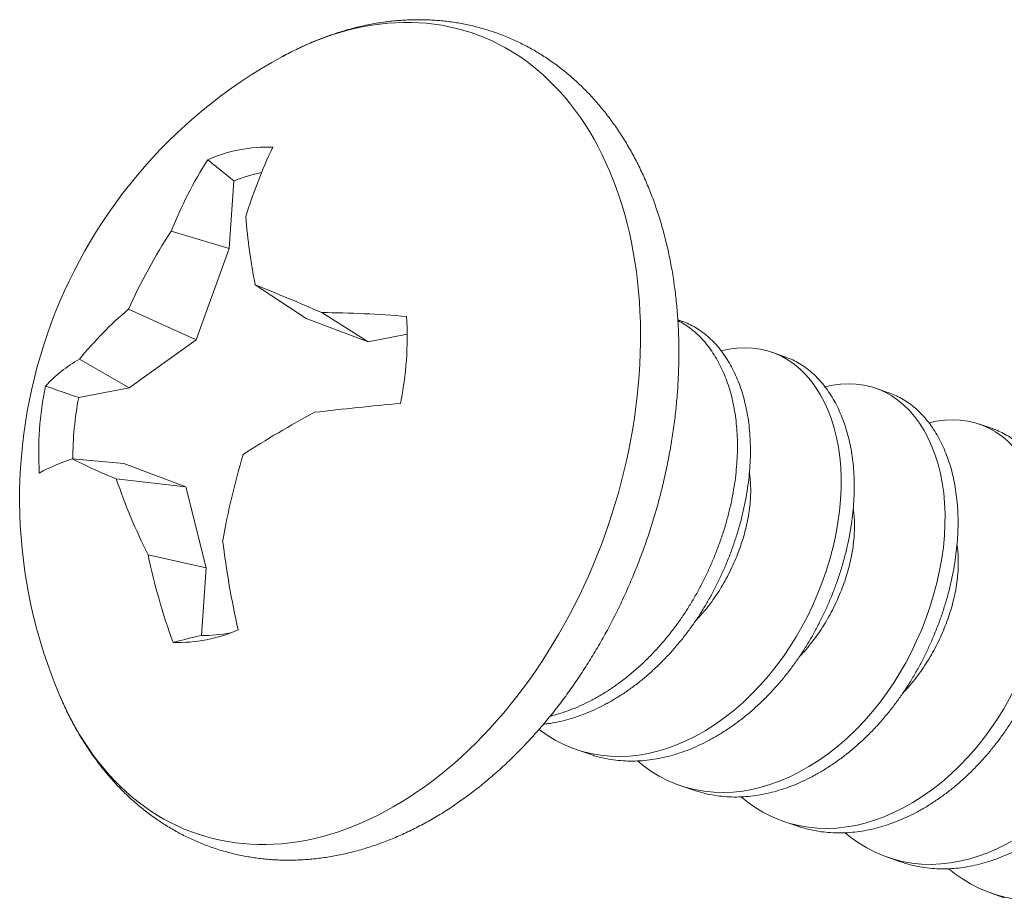
# Model space of a CAD drawing. Units: millimetres. Extents: x 0 to 840, y 0 to 594.
# Drawn here: x 672 to 677, y 348 to 352 of the extents above; entities that cross this region are included whole.
import ezdxf

# ---------------------------------------------------------------- set-up
doc = ezdxf.new("R2010")
doc.units = ezdxf.units.MM
doc.linetypes.add('SLD-Solid', pattern=[0])
doc.layers.add('Legenda', color=150, linetype='Continuous', lineweight=20)

msp = doc.modelspace()

# ---------------------------------------------------------------- linework, layer by layer
at = {"layer": 'Legenda', "linetype": 'SLD-Solid', "lineweight": 15}
for p, q in [((673.0431, 351.7294), (673.0427, 351.7292)), ((672.7782, 350.7778), (672.8022, 351.1128)), ((672.7782, 350.7778), (672.492, 350.8651)), ((672.6156, 350.3262), (672.7782, 350.7778)), ((673.1603, 350.4311), (672.908, 350.5982)), ((672.6156, 350.3262), (672.2798, 350.4772)), ((673.1603, 350.4311), (673.4664, 350.316)), ((673.4664, 350.316), (673.2369, 350.4611)), ((675.0006, 350.4256), (675.0159, 350.4203)), ((672.2842, 350.0883), (672.6156, 350.3262)), ((673.4664, 350.316), (673.6606, 350.3534)), ((672.2842, 350.0883), (672.037, 350.23)), ((675.4657, 350.2646), (675.5299, 350.2424)), ((672.0336, 350.0401), (672.2842, 350.0883)), ((675.9797, 350.0867), (676.0439, 350.0644)), ((676.4937, 349.9087), (676.558, 349.8865)), ((672.2573, 349.7132), (672.0016, 349.7361)), ((672.5635, 349.5981), (672.2573, 349.7132)), ((672.5635, 349.5981), (672.2196, 349.6373)), ((672.665, 349.1974), (672.5635, 349.5981)), ((672.665, 349.1974), (672.377, 349.261)), ((672.641, 348.8624), (672.665, 349.1974)), ((671.9429, 348.5575), (671.944, 348.5548)), ((674.561, 348.2749), (674.4967, 348.2972)), ((675.075, 348.097), (675.0108, 348.1192)), ((675.589, 347.919), (675.5248, 347.9413)), ((676.1031, 347.7411), (676.0388, 347.7633)), ((676.6171, 347.5631), (676.5528, 347.5854))]:
    msp.add_line(p, q, dxfattribs=at)
at = {"layer": 'Legenda', "linetype": 'SLD-Solid', "lineweight": 15, "flags": 128}
for points in [[(671.944, 348.5548), (671.9589, 348.5213), (671.9776, 348.4817), (671.9973, 348.443), (672.0179, 348.4053), (672.0394, 348.3685), (672.0617, 348.3328), (672.0849, 348.2982), (672.1089, 348.2646), (672.1337, 348.2321), (672.1594, 348.2008), (672.1858, 348.1705), (672.2129, 348.1415), (672.2409, 348.1136), (672.2695, 348.0869), (672.2989, 348.0614), (672.3289, 348.0372), (672.3596, 348.0142), (672.391, 347.9924), (672.423, 347.972), (672.4556, 347.9529), (672.4887, 347.935), (672.5224, 347.9185), (672.5567, 347.9033), (672.5915, 347.8895), (672.6267, 347.877), (672.6624, 347.8658), (672.6986, 347.8561), (672.7352, 347.8477), (672.7721, 347.8407), (672.8094, 347.8351), (672.8471, 347.8308), (672.885, 347.828), (672.9233, 347.8266), (672.9618, 347.8265), (673.0006, 347.8279), (673.0395, 347.8306), (673.0786, 347.8347), (673.1179, 347.8403), (673.1573, 347.8472), (673.1968, 347.8554), (673.2364, 347.8651), (673.276, 347.8761), (673.3157, 347.8885), (673.3553, 347.9023), (673.3949, 347.9174), (673.4344, 347.9338), (673.4739, 347.9515), (673.5132, 347.9706), (673.5524, 347.991), (673.5914, 348.0126), (673.6302, 348.0355), (673.6688, 348.0596), (673.7071, 348.085), (673.7452, 348.1116), (673.7829, 348.1394), (673.8203, 348.1684), (673.8574, 348.1986), (673.8941, 348.2299), (673.9304, 348.2623), (673.9662, 348.2958), (674.0016, 348.3304), (674.0365, 348.366), (674.0709, 348.4026), (674.1048, 348.4403), (674.1381, 348.4789), (674.1709, 348.5185), (674.2031, 348.559), (674.2346, 348.6004), (674.2655, 348.6427), (674.2957, 348.6857), (674.3253, 348.7296), (674.3542, 348.7743), (674.3823, 348.8197), (674.4097, 348.8659), (674.4363, 348.9127), (674.4622, 348.9602), (674.4873, 349.0082), (674.5115, 349.0569), (674.535, 349.1061), (674.5575, 349.1559), (674.5793, 349.2061), (674.6001, 349.2568), (674.6201, 349.3079), (674.6391, 349.3593), (674.6572, 349.4112), (674.6744, 349.4633), (674.6907, 349.5157), (674.706, 349.5683), (674.7204, 349.6212), (674.7337, 349.6742), (674.7461, 349.7273), (674.7575, 349.7805), (674.768, 349.8338), (674.7774, 349.8871), (674.7857, 349.9404), (674.7931, 349.9936), (674.7995, 350.0467), (674.8048, 350.0998), (674.8091, 350.1526), (674.8124, 350.2053), (674.8146, 350.2577), (674.8158, 350.3098), (674.8159, 350.3617), (674.815, 350.4132), (674.8131, 350.4643), (674.8102, 350.515), (674.8062, 350.5652), (674.8011, 350.615), (674.7951, 350.6643), (674.788, 350.713), (674.7799, 350.7611), (674.7708, 350.8086), (674.7607, 350.8555), (674.7496, 350.9017), (674.7375, 350.9472), (674.7244, 350.9919), (674.7103, 351.0358), (674.6953, 351.079), (674.6793, 351.1213), (674.6624, 351.1628), (674.6445, 351.2033), (674.6258, 351.243), (674.6061, 351.2817), (674.5855, 351.3194), (674.564, 351.3561), (674.5417, 351.3918), (674.5185, 351.4265), (674.4945, 351.46), (674.4697, 351.4925), (674.444, 351.5239), (674.4176, 351.5541), (674.3905, 351.5832), (674.3625, 351.6111), (674.3339, 351.6378), (674.3045, 351.6633), (674.2745, 351.6875), (674.2438, 351.7105), (674.2124, 351.7322), (674.1804, 351.7527), (674.1478, 351.7718), (674.1147, 351.7896), (674.081, 351.8062), (674.0467, 351.8213), (674.0119, 351.8352), (673.9767, 351.8477), (673.941, 351.8588), (673.9048, 351.8686), (673.8682, 351.877), (673.8313, 351.884), (673.794, 351.8896), (673.7563, 351.8938), (673.7184, 351.8967), (673.6801, 351.8981), (673.6416, 351.8981), (673.6028, 351.8968), (673.5639, 351.8941), (673.5248, 351.8899), (673.4855, 351.8844), (673.4461, 351.8775), (673.4066, 351.8692), (673.367, 351.8595), (673.3274, 351.8485), (673.2877, 351.8361), (673.2481, 351.8224), (673.2085, 351.8073), (673.1689, 351.7909), (673.1295, 351.7731), (673.0902, 351.7541), (673.051, 351.7337), (673.0431, 351.7294)], [(674.313, 348.3967), (674.3145, 348.3955), (674.3534, 348.3679), (674.3938, 348.3434), (674.4356, 348.3219), (674.4786, 348.3037), (674.5226, 348.2888), (674.5696, 348.2767), (674.6171, 348.2683), (674.6649, 348.2634), (674.7128, 348.262), (674.7605, 348.264), (674.8079, 348.2693), (674.8533, 348.2774), (674.8995, 348.2884), (674.9463, 348.3026), (674.9935, 348.3198), (675.0409, 348.3402), (675.0883, 348.3636), (675.1355, 348.3901), (675.1821, 348.4196), (675.2303, 348.4535), (675.2774, 348.4904), (675.3233, 348.53), (675.3676, 348.5722), (675.4103, 348.6168), (675.4511, 348.6633), (675.488, 348.7094), (675.523, 348.7569), (675.5559, 348.8054), (675.5865, 348.8549), (675.615, 348.9049), (675.6418, 348.9563), (675.6672, 349.0092), (675.691, 349.0635), (675.7139, 349.1216), (675.7347, 349.1807), (675.7532, 349.2405), (675.7692, 349.3007), (675.7827, 349.361), (675.7935, 349.4211), (675.8013, 349.478), (675.8065, 349.5341), (675.8093, 349.5892), (675.8096, 349.6431), (675.8074, 349.6955), (675.8028, 349.7462), (675.7959, 349.7951), (675.7868, 349.8418), (675.7751, 349.8885), (675.7611, 349.9328), (675.7449, 349.9755), (675.7264, 350.0163), (675.7057, 350.0551), (675.6827, 350.0916), (675.6589, 350.124), (675.6331, 350.1538), (675.6055, 350.181), (675.5763, 350.2052), (675.5455, 350.2264), (675.5133, 350.2445), (675.4798, 350.2594), (675.4453, 350.271), (675.4081, 350.2798), (675.3702, 350.2849), (675.3317, 350.2866), (675.2928, 350.2848), (675.2538, 350.2798), (675.2147, 350.2716), (675.2147, 350.2716)], [(674.8002, 348.2408), (674.8285, 348.2175), (674.8674, 348.19), (674.9078, 348.1654), (674.9497, 348.144), (674.9927, 348.1258), (675.0367, 348.1109), (675.0836, 348.0988), (675.1311, 348.0903), (675.1789, 348.0854), (675.2268, 348.0841), (675.2746, 348.0861), (675.3219, 348.0914), (675.3673, 348.0994), (675.4135, 348.1105), (675.4603, 348.1246), (675.5076, 348.1418), (675.555, 348.1622), (675.6024, 348.1857), (675.6495, 348.2122), (675.6962, 348.2416), (675.7443, 348.2755), (675.7914, 348.3124), (675.8373, 348.3521), (675.8817, 348.3943), (675.9243, 348.4388), (675.9651, 348.4854), (676.0021, 348.5315), (676.037, 348.5789), (676.0699, 348.6275), (676.1006, 348.6769), (676.129, 348.727), (676.1559, 348.7783), (676.1812, 348.8313), (676.205, 348.8856), (676.2279, 348.9436), (676.2487, 349.0027), (676.2672, 349.0625), (676.2832, 349.1227), (676.2967, 349.183), (676.3075, 349.2431), (676.3153, 349.3), (676.3206, 349.3562), (676.3233, 349.4113), (676.3236, 349.4652), (676.3214, 349.5176), (676.3169, 349.5683), (676.31, 349.6171), (676.3009, 349.6639), (676.2891, 349.7106), (676.2751, 349.7549), (676.2589, 349.7975), (676.2404, 349.8384), (676.2197, 349.8772), (676.1968, 349.9136), (676.1729, 349.946), (676.1471, 349.9759), (676.1195, 350.003), (676.0903, 350.0273), (676.0595, 350.0485), (676.0273, 350.0666), (675.9938, 350.0814), (675.9593, 350.0931), (675.9222, 350.1018), (675.8842, 350.107), (675.8457, 350.1086), (675.8068, 350.1069), (675.7678, 350.1018), (675.7288, 350.0936), (675.7288, 350.0936)], [(675.3142, 348.0628), (675.3426, 348.0396), (675.3814, 348.012), (675.4219, 347.9875), (675.4637, 347.966), (675.5067, 347.9478), (675.5507, 347.9329), (675.5976, 347.9208), (675.6451, 347.9124), (675.6929, 347.9075), (675.7409, 347.9061), (675.7886, 347.9081), (675.836, 347.9134), (675.8814, 347.9215), (675.9276, 347.9325), (675.9744, 347.9466), (676.0216, 347.9639), (676.069, 347.9843), (676.1164, 348.0077), (676.1635, 348.0342), (676.2102, 348.0637), (676.2583, 348.0976), (676.3055, 348.1345), (676.3513, 348.1741), (676.3957, 348.2163), (676.4384, 348.2608), (676.4791, 348.3074), (676.5161, 348.3535), (676.5511, 348.401), (676.5839, 348.4495), (676.6146, 348.4989), (676.643, 348.549), (676.6699, 348.6004), (676.6953, 348.6533), (676.719, 348.7076), (676.742, 348.7657), (676.7627, 348.8248), (676.7812, 348.8846), (676.7972, 348.9448), (676.8107, 349.0051), (676.8215, 349.0652), (676.8293, 349.1221), (676.8346, 349.1782), (676.8374, 349.2333), (676.8377, 349.2872), (676.8355, 349.3396), (676.8309, 349.3903), (676.824, 349.4392), (676.8149, 349.4859), (676.8031, 349.5326), (676.7891, 349.5769), (676.7729, 349.6196), (676.7545, 349.6604), (676.7337, 349.6992), (676.7108, 349.7357), (676.6869, 349.7681), (676.6611, 349.7979), (676.6336, 349.8251), (676.6043, 349.8493), (676.5735, 349.8705), (676.5413, 349.8886), (676.5079, 349.9035), (676.4733, 349.9151), (676.4362, 349.9238), (676.3983, 349.929), (676.3597, 349.9307), (676.3209, 349.9289), (676.2818, 349.9239), (676.2428, 349.9157), (676.2428, 349.9157)], [(675.8283, 347.8848), (675.8566, 347.8616), (675.8954, 347.8341), (675.9359, 347.8095), (675.9777, 347.7881), (676.0207, 347.7699), (676.0647, 347.755), (676.1117, 347.7429), (676.1592, 347.7344), (676.207, 347.7295), (676.2549, 347.7281), (676.3026, 347.7302), (676.35, 347.7355), (676.3954, 347.7435), (676.4416, 347.7546), (676.4884, 347.7687), (676.5356, 347.7859), (676.583, 347.8063), (676.6304, 347.8297), (676.6776, 347.8562), (676.7242, 347.8857), (676.7724, 347.9196), (676.8195, 347.9565), (676.8654, 347.9962), (676.9097, 348.0384), (676.9524, 348.0829), (676.9931, 348.1295), (677.0301, 348.1756), (677.0651, 348.223), (677.098, 348.2716), (677.1286, 348.321), (677.1571, 348.371), (677.1839, 348.4224), (677.2093, 348.4754), (677.2331, 348.5296), (677.256, 348.5877), (677.2768, 348.6468), (677.2953, 348.7066), (677.3113, 348.7668), (677.3247, 348.8271), (677.3356, 348.8872), (677.3434, 348.9441), (677.3486, 349.0002), (677.3514, 349.0554), (677.3517, 349.1093), (677.3495, 349.1617), (677.3449, 349.2124), (677.338, 349.2612), (677.3289, 349.308), (677.3171, 349.3546), (677.3032, 349.3989), (677.287, 349.4416), (677.2685, 349.4825), (677.2478, 349.5213), (677.2248, 349.5577), (677.201, 349.5901), (677.1752, 349.62), (677.1476, 349.6471), (677.1184, 349.6713), (677.0876, 349.6926), (677.0554, 349.7106), (677.0219, 349.7255), (676.9874, 349.7372), (676.9502, 349.7459), (676.9123, 349.751), (676.8738, 349.7527), (676.8349, 349.7509), (676.7958, 349.7459), (676.7568, 349.7377), (676.7568, 349.7377)], [(676.3423, 347.7069), (676.3706, 347.6837), (676.4095, 347.6561), (676.4499, 347.6315), (676.4917, 347.6101), (676.5348, 347.5919), (676.5788, 347.577), (676.6257, 347.5649), (676.6732, 347.5564), (676.721, 347.5516), (676.7689, 347.5502), (676.8167, 347.5522), (676.864, 347.5575), (676.9094, 347.5655), (676.9556, 347.5766), (677.0024, 347.5907), (677.0497, 347.608), (677.0971, 347.6283), (677.1444, 347.6518), (677.1916, 347.6783), (677.2383, 347.7078), (677.2864, 347.7417), (677.3335, 347.7785), (677.3794, 347.8182), (677.4238, 347.8604), (677.4664, 347.9049), (677.5072, 347.9515), (677.5442, 347.9976), (677.5791, 348.0451), (677.612, 348.0936), (677.6427, 348.143), (677.6711, 348.1931), (677.698, 348.2445), (677.7233, 348.2974), (677.7471, 348.3517), (677.77, 348.4098), (677.7908, 348.4689), (677.8093, 348.5286), (677.8253, 348.5889), (677.8388, 348.6492), (677.8496, 348.7093), (677.8574, 348.7661), (677.8627, 348.8223), (677.8654, 348.8774), (677.8657, 348.9313), (677.8635, 348.9837), (677.859, 349.0344), (677.8521, 349.0832), (677.843, 349.13), (677.8312, 349.1767), (677.8172, 349.221), (677.801, 349.2636), (677.7825, 349.3045), (677.7618, 349.3433), (677.7389, 349.3798), (677.715, 349.4122), (677.6892, 349.442), (677.6616, 349.4691), (677.6324, 349.4934), (677.6016, 349.5146), (677.5694, 349.5327), (677.5359, 349.5476), (677.5014, 349.5592), (677.4643, 349.5679), (677.4263, 349.5731), (677.3878, 349.5747), (677.3489, 349.573), (677.3099, 349.568), (677.2709, 349.5598), (677.2709, 349.5598)]]:
    msp.add_lwpolyline(points, dxfattribs=at)
at = {"layer": 'Legenda', "linetype": 'SLD-Solid', "lineweight": 15}
for centre, radius, start, end in [((674.2348, 349.5393), 2.4934, 118.5523, 203.2564), ((672.9684, 350.5494), 0.7313, 87.9326, 113.8679), ((675.2238, 350.2188), 2.4689, 154.5355, 163.107), ((674.4878, 350.0678), 2.1492, 147.636, 158.2246), ((673.0871, 350.4222), 0.747, 101.4356, 112.42), ((675.6719, 351.1513), 2.8187, 184.3767, 191.3164), ((674.95, 349.2682), 2.9312, 146.9912, 155.6407), ((668.3792, 339.2732), 12.197, 66.52969, 68.2035), ((673.5185, 349.0178), 1.9143, 130.3242, 140.709), ((673.2025, 345.1625), 5.2987, 85.0738, 89.6278), ((672.0089, 350.3432), 1.6515, 348.3875, 3.4171), ((672.3809, 349.6235), 0.6973, 119.5522, 137.1921), ((673.4871, 349.7648), 1.6515, 168.3875, 183.4171), ((673.588, 349.7387), 1.5833, 169.0286, 180.1053), ((674.8976, 335.5256), 14.5408, 95.01467, 96.69858), ((675.6423, 345.4297), 5.1523, 118.2769, 122.8452), ((672.3246, 348.754), 1.0339, 108.2069, 118.0493), ((673.3297, 352.3783), 2.9572, 243.3142, 247.9522), ((676.6532, 348.6285), 3.9695, 163.4633, 169.79), ((675.0896, 350.6168), 3.0325, 198.8429, 206.5571), ((677.1579, 349.872), 4.4443, 186.9776, 192.7678), ((675.4594, 349.9099), 3.15, 191.8893, 200.0934), ((672.5276, 349.5586), 0.7313, 267.9326, 293.8679), ((672.6586, 349.4981), 0.636, 268.4104, 281.6502)]:
    msp.add_arc(centre, radius, start, end, dxfattribs=at)
for points, knots in [([(673.0426, 351.7292), (673.043, 351.7294), (673.0546, 351.7358), (673.0776, 351.7478), (673.1116, 351.7649), (673.1457, 351.781), (673.1799, 351.7962), (673.2143, 351.8104), (673.2487, 351.8238), (673.2833, 351.8362), (673.3178, 351.8477), (673.3524, 351.8583), (673.387, 351.8679), (673.4216, 351.8766), (673.4562, 351.8843), (673.4908, 351.8911), (673.5253, 351.8969), (673.5597, 351.9017), (673.594, 351.9056), (673.6282, 351.9086), (673.6623, 351.9106), (673.6962, 351.9116), (673.73, 351.9117), (673.7636, 351.9109), (673.7971, 351.9091), (673.8303, 351.9064), (673.8633, 351.9027), (673.8961, 351.8981), (673.9286, 351.8926), (673.9609, 351.8862), (673.9929, 351.8788), (674.0246, 351.8705), (674.0561, 351.8614), (674.0872, 351.8513), (674.118, 351.8403), (674.1485, 351.8285), (674.1786, 351.8157), (674.2084, 351.8021), (674.2378, 351.7876), (674.2669, 351.7722), (674.2955, 351.7559), (674.3238, 351.7388), (674.3516, 351.7209), (674.3791, 351.7021), (674.406, 351.6824), (674.4326, 351.6619), (674.4586, 351.6406), (674.4843, 351.6185), (674.5094, 351.5955), (674.534, 351.5718), (674.5581, 351.5472), (674.5817, 351.5219), (674.6048, 351.4957), (674.6273, 351.4688), (674.6493, 351.4412), (674.6707, 351.4128), (674.6915, 351.3837), (674.7118, 351.3538), (674.7314, 351.3232), (674.7504, 351.292), (674.7688, 351.26), (674.7866, 351.2274), (674.8037, 351.1942), (674.8202, 351.1603), (674.836, 351.1258), (674.8512, 351.0908), (674.8656, 351.0551), (674.8794, 351.0189), (674.8925, 350.9821), (674.9049, 350.9448), (674.9166, 350.907), (674.9276, 350.8688), (674.9379, 350.83), (674.9475, 350.7909), (674.9563, 350.7512), (674.9644, 350.7112), (674.9719, 350.6708), (674.9785, 350.6301), (674.9845, 350.5889), (674.9897, 350.5475), (674.9942, 350.5058), (674.998, 350.4637), (675.001, 350.4214), (675.0034, 350.3789), (675.0049, 350.3361), (675.0058, 350.2931), (675.0059, 350.2499), (675.0053, 350.2065), (675.004, 350.163), (675.002, 350.1193), (674.9992, 350.0756), (674.9958, 350.0317), (674.9916, 349.9877), (674.9867, 349.9437), (674.9811, 349.8997), (674.9748, 349.8556), (674.9677, 349.8116), (674.96, 349.7675), (674.9516, 349.7235), (674.9425, 349.6795), (674.9328, 349.6356), (674.9223, 349.5918), (674.9112, 349.5482), (674.8994, 349.5046), (674.8869, 349.4612), (674.8738, 349.4179), (674.86, 349.3749), (674.8456, 349.332), (674.8306, 349.2893), (674.8149, 349.2469), (674.7985, 349.2048), (674.7816, 349.1629), (674.764, 349.1213), (674.7459, 349.08), (674.7271, 349.0391), (674.7078, 348.9985), (674.6878, 348.9583), (674.6673, 348.9184), (674.6462, 348.8789), (674.6246, 348.8399), (674.6024, 348.8013), (674.5796, 348.7631), (674.5564, 348.7254), (674.5326, 348.6882), (674.5083, 348.6514), (674.4834, 348.6152), (674.4581, 348.5795), (674.4323, 348.5444), (674.406, 348.5098), (674.3793, 348.4759), (674.3521, 348.4425), (674.3244, 348.4097), (674.2964, 348.3775), (674.2678, 348.346), (674.2389, 348.3152), (674.2096, 348.285), (674.1799, 348.2555), (674.1498, 348.2267), (674.1193, 348.1986), (674.0885, 348.1713), (674.0574, 348.1447), (674.0259, 348.1189), (673.9941, 348.0938), (673.9621, 348.0696), (673.9297, 348.0461), (673.8971, 348.0234), (673.8642, 348.0016), (673.8311, 347.9806), (673.7978, 347.9605), (673.7642, 347.9412), (673.7305, 347.9228), (673.6966, 347.9053), (673.6626, 347.8887), (673.6284, 347.8729), (673.5941, 347.8581), (673.5597, 347.8442), (673.5252, 347.8313), (673.4907, 347.8192), (673.4561, 347.8081), (673.4215, 347.798), (673.3869, 347.7888), (673.3523, 347.7805), (673.3177, 347.7732), (673.2832, 347.7668), (673.2487, 347.7614), (673.2143, 347.757), (673.1801, 347.7535), (673.1459, 347.751), (673.1119, 347.7494), (673.078, 347.7487), (673.0443, 347.749), (673.0108, 347.7503), (672.9774, 347.7525), (672.9443, 347.7556), (672.9114, 347.7597), (672.8787, 347.7646), (672.8463, 347.7706), (672.8141, 347.7774), (672.7822, 347.7851), (672.7506, 347.7938), (672.7193, 347.8033), (672.6883, 347.8138), (672.6576, 347.8252), (672.6273, 347.8374), (672.5973, 347.8505), (672.5677, 347.8645), (672.5384, 347.8794), (672.5095, 347.8952), (672.481, 347.9118), (672.453, 347.9293), (672.4253, 347.9476), (672.3981, 347.9667), (672.3713, 347.9868), (672.3449, 348.0076), (672.319, 348.0293), (672.2936, 348.0517), (672.2687, 348.075), (672.2443, 348.0991), (672.2204, 348.124), (672.197, 348.1497), (672.1742, 348.1762), (672.1519, 348.2034), (672.1302, 348.2314), (672.109, 348.2601), (672.0884, 348.2895), (672.0685, 348.3197), (672.0491, 348.3505), (672.0303, 348.3821), (672.0122, 348.4143), (671.9947, 348.4472), (671.9778, 348.4807), (671.9617, 348.5149), (671.95, 348.5406), (671.944, 348.555), (671.9429, 348.5577)], [0, 0, 0, 0, 0.000167, 0.005007, 0.009842, 0.014669, 0.01949, 0.024302, 0.029107, 0.033903, 0.038689, 0.043465, 0.048231, 0.052986, 0.057729, 0.062462, 0.067183, 0.071891, 0.076589, 0.081274, 0.085948, 0.09061, 0.095262, 0.099903, 0.104534, 0.109155, 0.113767, 0.118372, 0.122969, 0.12756, 0.132145, 0.136726, 0.141303, 0.145878, 0.150451, 0.155024, 0.159597, 0.164172, 0.168749, 0.17333, 0.177915, 0.182505, 0.187102, 0.191706, 0.196318, 0.200938, 0.205568, 0.210208, 0.214858, 0.219519, 0.22419, 0.228874, 0.233568, 0.238274, 0.242992, 0.24772, 0.25246, 0.257211, 0.261972, 0.266743, 0.271523, 0.276313, 0.281112, 0.285918, 0.290732, 0.295553, 0.30038, 0.305213, 0.310051, 0.314894, 0.319741, 0.324591, 0.329445, 0.334301, 0.339159, 0.344019, 0.34888, 0.353743, 0.358606, 0.36347, 0.368334, 0.373198, 0.378061, 0.382925, 0.387787, 0.39265, 0.397511, 0.402371, 0.407231, 0.41209, 0.416948, 0.421805, 0.426661, 0.431516, 0.43637, 0.441223, 0.446076, 0.450927, 0.455778, 0.460628, 0.465478, 0.470327, 0.475176, 0.480024, 0.484872, 0.48972, 0.494567, 0.499415, 0.504262, 0.50911, 0.513958, 0.518806, 0.523655, 0.528503, 0.533353, 0.538203, 0.543054, 0.547905, 0.552757, 0.55761, 0.562464, 0.56732, 0.572176, 0.577033, 0.581891, 0.586751, 0.591612, 0.596474, 0.601337, 0.606201, 0.611066, 0.615933, 0.6208, 0.625669, 0.630538, 0.635408, 0.640278, 0.645149, 0.650019, 0.65489, 0.65976, 0.664629, 0.669498, 0.674364, 0.679229, 0.684091, 0.688951, 0.693807, 0.69866, 0.703508, 0.708351, 0.713189, 0.71802, 0.722845, 0.727662, 0.732471, 0.737272, 0.742064, 0.746846, 0.751617, 0.756379, 0.761129, 0.765868, 0.770595, 0.775311, 0.780015, 0.784707, 0.789387, 0.794056, 0.798714, 0.803361, 0.807998, 0.812624, 0.817242, 0.821851, 0.826452, 0.831046, 0.835634, 0.840218, 0.844797, 0.849373, 0.853947, 0.85852, 0.863093, 0.867667, 0.872242, 0.876821, 0.881403, 0.88599, 0.890583, 0.895183, 0.89979, 0.904406, 0.90903, 0.913664, 0.918308, 0.922963, 0.927628, 0.932305, 0.936993, 0.941692, 0.946403, 0.951126, 0.955859, 0.960603, 0.965359, 0.970124, 0.974899, 0.979684, 0.984477, 0.989279, 0.994089, 0.998906, 1, 1, 1, 1]), ([(672.8022, 351.1128), (672.7792, 351.1315), (672.7562, 351.1502), (672.7332, 351.1689), (672.713, 351.1853), (672.6927, 351.2018), (672.6725, 351.2182)], [0.0006694556, 0.0006694556, 0.0006694556, 0.0006694556, 0.0008550411, 0.0008550411, 0.0008550411, 0.0010185347, 0.0010185347, 0.0010185347, 0.0010185347]), ([(674.3351, 348.4225), (674.3427, 348.4233), (674.3655, 348.4256), (674.4037, 348.4327), (674.4499, 348.4437), (674.4967, 348.4578), (674.5439, 348.4751), (674.5913, 348.4954), (674.6387, 348.5189), (674.6859, 348.5454), (674.7333, 348.5753), (674.7807, 348.6087), (674.8278, 348.6456), (674.8737, 348.6853), (674.918, 348.7275), (674.9607, 348.772), (675.0008, 348.8179), (675.0384, 348.8647), (675.0734, 348.9122), (675.1062, 348.9607), (675.1369, 349.0101), (675.1655, 349.0606), (675.1925, 349.1121), (675.2178, 349.165), (675.242, 349.2202), (675.2646, 349.2774), (675.2854, 349.3365), (675.3038, 349.3963), (675.3199, 349.4565), (675.3333, 349.5168), (675.344, 349.576), (675.3519, 349.6338), (675.3572, 349.6899), (675.36, 349.745), (675.3602, 349.7989), (675.358, 349.8513), (675.3535, 349.902), (675.3466, 349.9509), (675.3373, 349.9984), (675.3257, 350.0444), (675.3116, 350.089), (675.2954, 350.1317), (675.2769, 350.1726), (675.2562, 350.2114), (675.2336, 350.2473), (675.2093, 350.2802), (675.1835, 350.3101), (675.156, 350.3372), (675.1267, 350.3614), (675.0959, 350.3827), (675.0637, 350.4006), (675.0369, 350.4131), (675.0205, 350.4184), (675.0157, 350.4199)], [0, 0, 0, 0, 0.0096464, 0.0285489, 0.0476994, 0.0670741, 0.0866478, 0.1063933, 0.1262817, 0.1462829, 0.1663658, 0.1874574, 0.208566, 0.2296542, 0.2506845, 0.2716203, 0.2924259, 0.312133, 0.3316618, 0.3509854, 0.3700788, 0.3889344, 0.407898, 0.4271041, 0.4465286, 0.467084, 0.4878189, 0.5086999, 0.5296918, 0.5507583, 0.5718623, 0.5920078, 0.6121206, 0.6321686, 0.6521199, 0.6719439, 0.6916111, 0.7110934, 0.7303643, 0.7502995, 0.770038, 0.7899978, 0.8102138, 0.8306577, 0.8512988, 0.8711558, 0.891133, 0.9111993, 0.9313229, 0.9514713, 0.971612, 0.9917123, 1, 1, 1, 1]), ([(674.368, 348.4622), (674.3738, 348.4636), (674.3952, 348.4685), (674.4325, 348.4802), (674.4797, 348.4973), (674.5271, 348.5177), (674.5745, 348.5411), (674.6216, 348.5676), (674.669, 348.5976), (674.7164, 348.631), (674.7636, 348.6679), (674.8094, 348.7075), (674.8538, 348.7497), (674.8964, 348.7942), (674.9366, 348.8401), (674.9742, 348.8869), (675.0091, 348.9344), (675.042, 348.983), (675.0727, 349.0324), (675.1013, 349.0828), (675.1282, 349.1343), (675.1536, 349.1873), (675.1777, 349.2424), (675.2003, 349.2996), (675.2211, 349.3587), (675.2396, 349.4185), (675.2556, 349.4787), (675.2691, 349.539), (675.2797, 349.5982), (675.2876, 349.656), (675.2929, 349.7121), (675.2957, 349.7673), (675.296, 349.8212), (675.2938, 349.8736), (675.2892, 349.9243), (675.2823, 349.9731), (675.2731, 350.0206), (675.2615, 350.0666), (675.2473, 350.1113), (675.2311, 350.154), (675.2126, 350.1949), (675.1919, 350.2336), (675.1693, 350.2696), (675.1451, 350.3025), (675.1193, 350.3323), (675.0917, 350.3595), (675.0625, 350.3836), (675.0323, 350.4047), (675.0112, 350.416), (675.0009, 350.4215)], [0, 0, 0, 0, 0.007782, 0.028613, 0.049658, 0.070887, 0.09227, 0.113774, 0.135366, 0.158043, 0.180738, 0.203411, 0.226021, 0.248531, 0.2709, 0.292088, 0.313084, 0.33386, 0.354388, 0.374661, 0.395049, 0.415699, 0.436583, 0.458683, 0.480976, 0.503426, 0.525996, 0.548645, 0.571335, 0.592995, 0.614619, 0.636173, 0.657624, 0.678938, 0.700083, 0.721029, 0.741748, 0.763182, 0.784403, 0.805863, 0.827598, 0.849579, 0.871771, 0.89312, 0.914599, 0.936173, 0.957809, 0.979471, 1, 1, 1, 1]), ([(674.5611, 348.2753), (674.5697, 348.2723), (674.5935, 348.2639), (674.6336, 348.254), (674.681, 348.2454), (674.7289, 348.2406), (674.7768, 348.2392), (674.8245, 348.2412), (674.8714, 348.2465), (674.9177, 348.2547), (674.9639, 348.2657), (675.0107, 348.2799), (675.0579, 348.2971), (675.1054, 348.3175), (675.1527, 348.3409), (675.1999, 348.3674), (675.2473, 348.3974), (675.2947, 348.4308), (675.3419, 348.4676), (675.3877, 348.5073), (675.4321, 348.5495), (675.4747, 348.594), (675.5149, 348.6399), (675.5525, 348.6867), (675.5874, 348.7342), (675.6203, 348.7828), (675.651, 348.8322), (675.6796, 348.8826), (675.7065, 348.9341), (675.7319, 348.9871), (675.756, 349.0422), (675.7786, 349.0994), (675.7994, 349.1585), (675.8179, 349.2183), (675.8339, 349.2785), (675.8474, 349.3388), (675.858, 349.398), (675.8659, 349.4558), (675.8712, 349.5119), (675.874, 349.5671), (675.8743, 349.621), (675.8721, 349.6734), (675.8675, 349.7241), (675.8606, 349.7729), (675.8514, 349.8204), (675.8397, 349.8664), (675.8256, 349.9111), (675.8094, 349.9538), (675.7909, 349.9947), (675.7702, 350.0334), (675.7476, 350.0694), (675.7233, 350.1023), (675.6976, 350.1321), (675.67, 350.1592), (675.6408, 350.1835), (675.61, 350.2047), (675.5777, 350.2227), (675.5509, 350.2351), (675.5346, 350.2404), (675.5298, 350.242)], [0, 0, 0, 0, 0.0104409, 0.0290006, 0.0474277, 0.0656925, 0.0837667, 0.1016243, 0.119241, 0.1360518, 0.153083, 0.1703137, 0.1877214, 0.2052817, 0.2229692, 0.2407571, 0.2586175, 0.2773751, 0.2961478, 0.3149023, 0.3336054, 0.3522244, 0.3707276, 0.3882539, 0.4056215, 0.4228067, 0.4397873, 0.4565563, 0.4734213, 0.490502, 0.5077769, 0.5260576, 0.544498, 0.5630682, 0.5817371, 0.6004723, 0.6192409, 0.6371571, 0.6550442, 0.6728736, 0.6906171, 0.7082473, 0.7257381, 0.7430644, 0.7602028, 0.7779319, 0.7954861, 0.8132371, 0.831216, 0.8493975, 0.8677544, 0.885414, 0.9031804, 0.9210262, 0.9389228, 0.9568416, 0.9747535, 0.9926295, 1, 1, 1, 1]), ([(675.0751, 348.0974), (675.0837, 348.0944), (675.1075, 348.086), (675.1476, 348.0761), (675.1951, 348.0675), (675.2429, 348.0626), (675.2908, 348.0612), (675.3386, 348.0633), (675.3854, 348.0685), (675.4318, 348.0767), (675.478, 348.0878), (675.5248, 348.1019), (675.572, 348.1192), (675.6194, 348.1395), (675.6668, 348.163), (675.7139, 348.1895), (675.7613, 348.2194), (675.8088, 348.2528), (675.8559, 348.2897), (675.9017, 348.3293), (675.9461, 348.3716), (675.9888, 348.4161), (676.0289, 348.4619), (676.0665, 348.5088), (676.1015, 348.5562), (676.1343, 348.6048), (676.165, 348.6542), (676.1936, 348.7046), (676.2205, 348.7562), (676.2459, 348.8091), (676.27, 348.8643), (676.2926, 348.9215), (676.3134, 348.9806), (676.3319, 349.0404), (676.3479, 349.1006), (676.3614, 349.1609), (676.372, 349.2201), (676.38, 349.2778), (676.3852, 349.334), (676.388, 349.3891), (676.3883, 349.443), (676.3861, 349.4954), (676.3815, 349.5461), (676.3746, 349.5949), (676.3654, 349.6425), (676.3538, 349.6885), (676.3396, 349.7331), (676.3234, 349.7758), (676.3049, 349.8167), (676.2842, 349.8555), (676.2616, 349.8914), (676.2374, 349.9243), (676.2116, 349.9542), (676.184, 349.9813), (676.1548, 350.0055), (676.124, 350.0268), (676.0918, 350.0447), (676.065, 350.0572), (676.0486, 350.0625), (676.0438, 350.064)], [0, 0, 0, 0, 0.010441, 0.029001, 0.047428, 0.065692, 0.083767, 0.101624, 0.119241, 0.136052, 0.153083, 0.170314, 0.187721, 0.205282, 0.222969, 0.240757, 0.258618, 0.277375, 0.296148, 0.314902, 0.333605, 0.352224, 0.370728, 0.388254, 0.405622, 0.422807, 0.439787, 0.456556, 0.473421, 0.490502, 0.507777, 0.526058, 0.544498, 0.563068, 0.581737, 0.600472, 0.619241, 0.637157, 0.655044, 0.672874, 0.690617, 0.708247, 0.725738, 0.743064, 0.760203, 0.777932, 0.795486, 0.813237, 0.831216, 0.849397, 0.867754, 0.885414, 0.90318, 0.921026, 0.938923, 0.956842, 0.974753, 0.992629, 1, 1, 1, 1]), ([(675.5892, 347.9194), (675.5977, 347.9164), (675.6215, 347.908), (675.6616, 347.8981), (675.7091, 347.8895), (675.7569, 347.8847), (675.8048, 347.8833), (675.8526, 347.8853), (675.8995, 347.8906), (675.9458, 347.8988), (675.992, 347.9098), (676.0388, 347.924), (676.086, 347.9412), (676.1334, 347.9616), (676.1808, 347.985), (676.228, 348.0115), (676.2754, 348.0415), (676.3228, 348.0749), (676.3699, 348.1117), (676.4158, 348.1514), (676.4601, 348.1936), (676.5028, 348.2381), (676.5429, 348.284), (676.5805, 348.3308), (676.6155, 348.3783), (676.6483, 348.4269), (676.679, 348.4763), (676.7076, 348.5267), (676.7346, 348.5782), (676.7599, 348.6311), (676.7841, 348.6863), (676.8067, 348.7435), (676.8274, 348.8026), (676.8459, 348.8624), (676.862, 348.9226), (676.8754, 348.9829), (676.8861, 349.0421), (676.894, 349.0999), (676.8993, 349.156), (676.902, 349.2112), (676.9023, 349.265), (676.9001, 349.3175), (676.8956, 349.3682), (676.8887, 349.417), (676.8794, 349.4645), (676.8678, 349.5105), (676.8537, 349.5552), (676.8374, 349.5979), (676.819, 349.6387), (676.7983, 349.6775), (676.7757, 349.7134), (676.7514, 349.7464), (676.7256, 349.7762), (676.6981, 349.8033), (676.6688, 349.8276), (676.638, 349.8488), (676.6058, 349.8667), (676.579, 349.8792), (676.5626, 349.8845), (676.5578, 349.8861)], [0, 0, 0, 0, 0.010441, 0.029001, 0.047428, 0.065692, 0.083767, 0.101624, 0.119241, 0.136052, 0.153083, 0.170314, 0.187721, 0.205282, 0.222969, 0.240757, 0.258618, 0.277375, 0.296148, 0.314902, 0.333605, 0.352224, 0.370728, 0.388254, 0.405622, 0.422807, 0.439787, 0.456556, 0.473421, 0.490502, 0.507777, 0.526058, 0.544498, 0.563068, 0.581737, 0.600472, 0.619241, 0.637157, 0.655044, 0.672874, 0.690617, 0.708247, 0.725738, 0.743064, 0.760203, 0.777932, 0.795486, 0.813237, 0.831216, 0.849397, 0.867754, 0.885414, 0.90318, 0.921026, 0.938923, 0.956842, 0.974753, 0.992629, 1, 1, 1, 1]), ([(676.1032, 347.7415), (676.1118, 347.7384), (676.1356, 347.7301), (676.1757, 347.7201), (676.2231, 347.7116), (676.271, 347.7067), (676.3189, 347.7053), (676.3666, 347.7074), (676.4135, 347.7126), (676.4598, 347.7208), (676.506, 347.7319), (676.5528, 347.746), (676.6, 347.7633), (676.6475, 347.7836), (676.6948, 347.8071), (676.742, 347.8336), (676.7894, 347.8635), (676.8368, 347.8969), (676.884, 347.9338), (676.9298, 347.9734), (676.9742, 348.0156), (677.0168, 348.0602), (677.057, 348.106), (677.0946, 348.1529), (677.1295, 348.2003), (677.1624, 348.2489), (677.1931, 348.2983), (677.2217, 348.3487), (677.2486, 348.4003), (677.274, 348.4532), (677.2981, 348.5084), (677.3207, 348.5656), (677.3415, 348.6247), (677.36, 348.6845), (677.376, 348.7447), (677.3895, 348.805), (677.4001, 348.8642), (677.408, 348.9219), (677.4133, 348.9781), (677.4161, 349.0332), (677.4164, 349.0871), (677.4142, 349.1395), (677.4096, 349.1902), (677.4027, 349.239), (677.3935, 349.2865), (677.3818, 349.3326), (677.3677, 349.3772), (677.3515, 349.4199), (677.333, 349.4608), (677.3123, 349.4996), (677.2897, 349.5355), (677.2654, 349.5684), (677.2397, 349.5983), (677.2121, 349.6254), (677.1829, 349.6496), (677.1521, 349.6709), (677.1198, 349.6888), (677.093, 349.7012), (677.0767, 349.7066), (677.0719, 349.7081)], [0, 0, 0, 0, 0.0104409, 0.0290006, 0.0474277, 0.0656925, 0.0837667, 0.1016243, 0.119241, 0.1360518, 0.153083, 0.1703137, 0.1877214, 0.2052817, 0.2229692, 0.2407571, 0.2586175, 0.2773751, 0.2961478, 0.3149023, 0.3336054, 0.3522244, 0.3707276, 0.3882539, 0.4056215, 0.4228067, 0.4397873, 0.4565563, 0.4734213, 0.490502, 0.5077769, 0.5260576, 0.544498, 0.5630682, 0.5817371, 0.6004723, 0.6192409, 0.6371571, 0.6550442, 0.6728736, 0.6906171, 0.7082473, 0.7257381, 0.7430644, 0.7602028, 0.7779319, 0.7954861, 0.8132371, 0.831216, 0.8493975, 0.8677544, 0.885414, 0.9031804, 0.9210262, 0.9389228, 0.9568416, 0.9747535, 0.9926295, 1, 1, 1, 1]), ([(675.0877, 348.934), (675.0933, 348.9398), (675.1107, 348.9574), (675.1377, 348.9892), (675.1684, 349.0287), (675.1965, 349.0695), (675.2224, 349.1115), (675.2464, 349.1548), (675.2683, 349.1986), (675.2879, 349.2428), (675.3053, 349.2869), (675.3205, 349.3316), (675.3335, 349.3764), (675.3443, 349.422), (675.3527, 349.468), (675.3585, 349.514), (675.3614, 349.5586), (675.3614, 349.6016), (675.3593, 349.6385), (675.3561, 349.6603), (675.3548, 349.669)], [0, 0, 0, 0, 0.028735, 0.088052, 0.146591, 0.20421, 0.260987, 0.318464, 0.37688, 0.432695, 0.489091, 0.545933, 0.603076, 0.660371, 0.721134, 0.781715, 0.841938, 0.901631, 0.960634, 1, 1, 1, 1]), ([(675.6017, 348.756), (675.6074, 348.7618), (675.6247, 348.7795), (675.6517, 348.8112), (675.6824, 348.8508), (675.7106, 348.8916), (675.7364, 348.9336), (675.7604, 348.9768), (675.7823, 349.0207), (675.8019, 349.0648), (675.8193, 349.1089), (675.8345, 349.1536), (675.8475, 349.1984), (675.8584, 349.244), (675.8668, 349.29), (675.8725, 349.336), (675.8754, 349.3807), (675.8754, 349.4237), (675.8733, 349.4606), (675.8701, 349.4823), (675.8688, 349.491)], [0, 0, 0, 0, 0.028735, 0.088052, 0.146591, 0.20421, 0.260987, 0.318464, 0.37688, 0.432695, 0.489091, 0.545933, 0.603076, 0.660371, 0.721134, 0.781715, 0.841938, 0.901631, 0.960634, 1, 1, 1, 1]), ([(676.1158, 348.5781), (676.1214, 348.5838), (676.1387, 348.6015), (676.1658, 348.6333), (676.1965, 348.6728), (676.2246, 348.7136), (676.2504, 348.7556), (676.2745, 348.7989), (676.2963, 348.8427), (676.316, 348.8869), (676.3333, 348.931), (676.3486, 348.9756), (676.3616, 349.0205), (676.3724, 349.0661), (676.3808, 349.1121), (676.3865, 349.158), (676.3895, 349.2027), (676.3895, 349.2457), (676.3874, 349.2826), (676.3842, 349.3044), (676.3829, 349.3131)], [0, 0, 0, 0, 0.028735, 0.088052, 0.146591, 0.20421, 0.260987, 0.318464, 0.37688, 0.432695, 0.489091, 0.545933, 0.603076, 0.660371, 0.721134, 0.781715, 0.841938, 0.901631, 0.960634, 1, 1, 1, 1])]:
    msp.add_open_spline(points, degree=3, knots=knots, dxfattribs=at)
for points in [[(672.0336, 350.0401), (671.9789, 350.0591), (671.9241, 350.0782), (671.8694, 350.0973)], [(672.641, 348.8624), (672.5944, 348.8508), (672.5478, 348.8393), (672.5012, 348.8278)]]:
    msp.add_open_spline(points, degree=3, dxfattribs=at)

doc.saveas('drawing.dxf')
